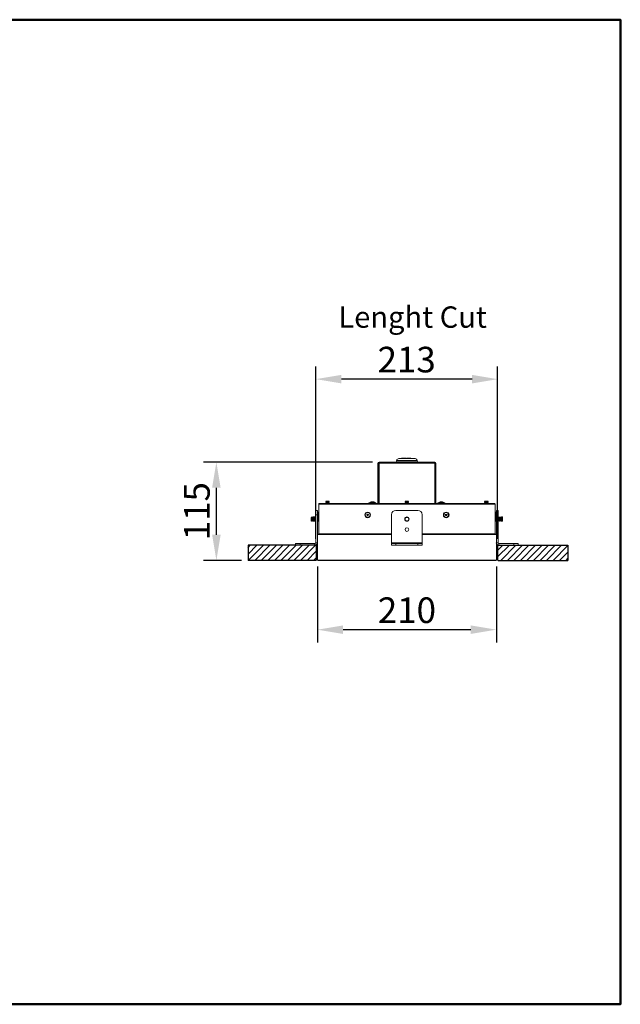
# Model space of a CAD drawing. Extents: x 18762 to 20603, y 3464 to 4618.
# Drawn here: x 19900 to 20603, y 3464 to 4618 of the extents above; entities that cross this region are included whole.
import ezdxf

# ---------------------------------------------------------------- set-up
doc = ezdxf.new("R2010")
doc.units = 0
doc.layers.get('0').update_dxf_attribs({"linetype": 'CONTINUOUS'})
doc.layers.get('DEFPOINTS').update_dxf_attribs({"linetype": 'CONTINUOUS'})
doc.layers.add('AM_VIS', color=7, linetype='CONTINUOUS', lineweight=50)
doc.layers.add('FORMAT', color=7, linetype='CONTINUOUS')
doc.styles.get("Standard").update_dxf_attribs({"font": 'arial_0.ttf'})
doc.dimstyles.new('YUTH', dxfattribs={"dimscale": 12, "dimtxt": 2.5, "dimasz": 2.5, "dimexe": 1.25, "dimexo": 0.625, "dimtad": 1, "dimdec": 0, "dimzin": 0, "dimdsep": 46, "dimlunit": 6, "dimtxsty": 'Standard', "dimcen": 2.5, "dimclrd": 5, "dimclre": 5, "dimclrt": 2, "dimadec": 0, "dimazin": 0, "dimtfac": 1, "dimtdec": 0, "dimtmove": 0, "dimatfit": 3, "dimfxl": 0, "dimtolj": 1, "dimtzin": 0, "dimarcsym": 0})

# ---------------------------------------------------------------- blocks, each defined once
blk = doc.blocks.new('*D86')
at = {"layer": 'AM_VIS', "color": 5, "lineweight": -2}
for p, q in [((20312.9, 4099.5), (20114.9, 4099.5)), ((20129.9, 4014.4), (20129.9, 4069.5)), ((20159.5, 3984.4), (20114.9, 3984.4))]:
    blk.add_line(p, q, dxfattribs=at)
at = {"layer": 'AM_VIS', "color": 5}
for points in [[(20124.9, 4069.5), (20134.9, 4069.5), (20129.9, 4099.5)], [(20124.9, 4014.4), (20134.9, 4014.4), (20129.9, 3984.4)]]:
    blk.add_solid(points, dxfattribs=at)
at = {"layer": 'DEFPOINTS', "color": 0}
for p in [(20129.9, 4099.5), (20320.4, 4099.5), (20167, 3984.4)]:
    blk.add_point(p, dxfattribs=at)
at = {"layer": 'AM_VIS', "color": 2, "insert": (20107.1, 4042), "char_height": 30, "attachment_point": 5, "rotation": 90}
blk.add_mtext('\\A1;115', dxfattribs=at)
blk = doc.blocks.new('*D87')
at = {"layer": 'AM_VIS', "color": 5, "lineweight": -2}
for p, q in [((20246.3, 4009.6), (20246.3, 4211.7)), ((20459.4, 4009.6), (20459.4, 4211.7)), ((20429.4, 4196.7), (20276.3, 4196.7))]:
    blk.add_line(p, q, dxfattribs=at)
at = {"layer": 'AM_VIS', "color": 5}
for points in [[(20276.3, 4201.7), (20276.3, 4191.7), (20246.3, 4196.7)], [(20429.4, 4201.7), (20429.4, 4191.7), (20459.4, 4196.7)]]:
    blk.add_solid(points, dxfattribs=at)
at = {"layer": 'DEFPOINTS', "color": 0}
for p in [(20246.3, 4196.7), (20246.3, 4002.1), (20459.4, 4002.1)]:
    blk.add_point(p, dxfattribs=at)
at = {"layer": 'AM_VIS', "color": 2, "insert": (20352.8, 4219.6), "char_height": 30, "attachment_point": 5}
blk.add_mtext('\\A1;213', dxfattribs=at)
blk = doc.blocks.new('*D88')
at = {"layer": 'AM_VIS', "color": 5, "lineweight": -2}
for p, q in [((20248.3, 3977.2), (20248.3, 3888.2)), ((20457.9, 3977.2), (20457.9, 3888.2)), ((20427.9, 3903.2), (20278.3, 3903.2))]:
    blk.add_line(p, q, dxfattribs=at)
at = {"layer": 'AM_VIS', "color": 5}
for points in [[(20278.3, 3908.2), (20278.3, 3898.2), (20248.3, 3903.2)], [(20427.9, 3908.2), (20427.9, 3898.2), (20457.9, 3903.2)]]:
    blk.add_solid(points, dxfattribs=at)
at = {"layer": 'DEFPOINTS', "color": 0}
for p in [(20248.3, 3984.7), (20457.9, 3984.7), (20248.3, 3903.2)]:
    blk.add_point(p, dxfattribs=at)
at = {"layer": 'AM_VIS', "color": 2, "insert": (20353.1, 3926), "char_height": 30, "attachment_point": 5}
blk.add_mtext('\\A1;210', dxfattribs=at)

msp = doc.modelspace()

# ---------------------------------------------------------------- hatches: boundary and pattern name
at = {"layer": 'FORMAT'}
h = msp.add_hatch(dxfattribs=at)
h.set_pattern_fill('ANSI31', scale=1.70455, style=0)
h.set_pattern_definition([(45, (18409.448, 871.9053), (-3.826824, 3.826824), [])])
h.paths.add_polyline_path([(20246.8, 4002.1), (20167, 4002.1), (20167, 3984.4), (20246.8, 3984.4)])
h = msp.add_hatch(dxfattribs=at)
h.set_pattern_fill('ANSI31', scale=1.70455, style=0)
h.set_pattern_definition([(45, (18414.448, 871.9053), (-3.826824, 3.826824), [])])
h.paths.add_polyline_path([(20541.7, 3984.4), (20541.7, 4002.1), (20459.4, 4002.1), (20459.4, 3984.4)])

# ---------------------------------------------------------------- linework, layer by layer
at = {"color": 7, "linetype": 'Continuous', "lineweight": 15}
for p, q in [((20319.9, 4098.3), (20319.1, 4098.3)), ((20319.1, 4050.9), (20319.1, 4098.3)), ((20319.9, 4050.9), (20319.9, 4098.3)), ((20320.4, 4098.3), (20320.4, 4099.5)), ((20320.4, 4099.5), (20385.8, 4099.5)), ((20320.4, 4050.9), (20320.4, 4098.8)), ((20320.4, 4098.3), (20385.8, 4098.3)), ((20341.1, 4101.5), (20340.8, 4100)), ((20340.8, 4100), (20340.8, 4099.5)), ((20355, 4100), (20340.8, 4100)), ((20365.1, 4101.5), (20341.1, 4101.5)), ((20362.5, 4103.6), (20343.6, 4103.6)), ((20346.9, 4104.1), (20346.9, 4103.6)), ((20347, 4104.1), (20346.9, 4104.1)), ((20347, 4104.1), (20347, 4103.6)), ((20348.7, 4104.1), (20347, 4104.1)), ((20348.7, 4103.6), (20348.7, 4104.1)), ((20349, 4104.1), (20348.7, 4104.1)), ((20349, 4103.6), (20349, 4104.1)), ((20349.6, 4104.1), (20349, 4104.1)), ((20349.6, 4103.6), (20349.6, 4104.1)), ((20349.6, 4103.6), (20349.6, 4104.1)), ((20349.6, 4104.1), (20349.6, 4104.1)), ((20350.9, 4104.1), (20349.6, 4104.1)), ((20350.9, 4103.6), (20350.9, 4104.1)), ((20351.2, 4104.1), (20351.2, 4103.6)), ((20351.2, 4103.6), (20351.2, 4104.1)), ((20351.4, 4104.1), (20351.2, 4104.1)), ((20351.2, 4104.1), (20351.2, 4104.1)), ((20351.4, 4103.6), (20351.4, 4104.1)), ((20352.8, 4104.1), (20351.4, 4104.1)), ((20352.8, 4103.6), (20352.8, 4104.1)), ((20353.4, 4104.1), (20353.4, 4103.6)), ((20353.4, 4104.1), (20353.6, 4104.1)), ((20353.6, 4104.1), (20353.6, 4103.6)), ((20353.6, 4104.1), (20354, 4104.1)), ((20354, 4103.6), (20354, 4104.1)), ((20354.3, 4104.1), (20354, 4104.1)), ((20354.3, 4103.6), (20354.3, 4104.1)), ((20354.3, 4103.6), (20354.3, 4104.1)), ((20354.3, 4104.1), (20354.3, 4104.1)), ((20354.7, 4104.1), (20354.7, 4103.6)), ((20355.1, 4104.1), (20354.7, 4104.1)), ((20365.4, 4100), (20355, 4100)), ((20355.1, 4104.1), (20355.1, 4103.6)), ((20355.9, 4104.1), (20355.1, 4104.1)), ((20355.9, 4104.1), (20355.9, 4103.6)), ((20355.9, 4103.6), (20355.9, 4104.1)), ((20355.9, 4103.6), (20355.9, 4104.1)), ((20356, 4104.1), (20355.9, 4104.1)), ((20355.9, 4104.1), (20355.9, 4104.1)), ((20356, 4103.6), (20356, 4104.1)), ((20356.4, 4104.1), (20356, 4104.1)), ((20356.4, 4104.1), (20356.4, 4103.6)), ((20356.7, 4104.1), (20356.4, 4104.1)), ((20356.7, 4103.6), (20356.7, 4104.1)), ((20357, 4104.1), (20356.7, 4104.1)), ((20357, 4103.6), (20357, 4104.1)), ((20357.3, 4104.1), (20357, 4104.1)), ((20357.3, 4103.6), (20357.3, 4104.1)), ((20357.6, 4104.1), (20357.3, 4104.1)), ((20357.6, 4103.6), (20357.6, 4104.1)), ((20357.7, 4104.1), (20357.6, 4104.1)), ((20357.7, 4103.6), (20357.7, 4104.1)), ((20357.7, 4103.6), (20357.7, 4104.1)), ((20357.7, 4104.1), (20357.7, 4104.1)), ((20365.4, 4100), (20365.1, 4101.5)), ((20365.4, 4099.5), (20365.4, 4100)), ((20385.8, 4099.5), (20385.8, 4098.3)), ((20385.8, 4098.3), (20385.8, 4050.9)), ((20386.3, 4098.3), (20386.3, 4050.9)), ((20387, 4098.3), (20386.3, 4098.3)), ((20387, 4098.3), (20387, 4050.9)), ((20284.1, 4050.4), (20249.9, 4050.4)), ((20249.9, 4050.4), (20249.9, 4015.6)), ((20284.1, 4050.9), (20250.4, 4050.9)), ((20258.4, 4053.7), (20258, 4053.4)), ((20258, 4053.4), (20258, 4053.3)), ((20262.1, 4053.4), (20258, 4053.4)), ((20258, 4053.3), (20258.4, 4053)), ((20262.1, 4053.3), (20258, 4053.3)), ((20258.4, 4053), (20258, 4052.8)), ((20258, 4052.8), (20258, 4052.7)), ((20262.1, 4052.8), (20258, 4052.8)), ((20258, 4052.7), (20258.4, 4052.4)), ((20262.1, 4052.7), (20258, 4052.7)), ((20258.4, 4052.4), (20258, 4052.1)), ((20258, 4052.1), (20258, 4052)), ((20262.1, 4052.1), (20258, 4052.1)), ((20258, 4052), (20258.4, 4051.7)), ((20262.1, 4052), (20258, 4052)), ((20258.4, 4051.7), (20258, 4051.4)), ((20258, 4051.4), (20258, 4051.3)), ((20262.1, 4051.4), (20258, 4051.4)), ((20258, 4051.3), (20258.4, 4051)), ((20262.1, 4051.3), (20258, 4051.3)), ((20258.4, 4051), (20258.3, 4050.9)), ((20261.7, 4053.7), (20258.4, 4053.7)), ((20261.7, 4053), (20258.4, 4053)), ((20261.7, 4052.4), (20258.4, 4052.4)), ((20261.7, 4051.7), (20258.4, 4051.7)), ((20261.7, 4051), (20258.4, 4051)), ((20262.1, 4053.4), (20261.7, 4053.7)), ((20261.7, 4053), (20262.1, 4053.3)), ((20262.1, 4052.8), (20261.7, 4053)), ((20261.7, 4052.4), (20262.1, 4052.7)), ((20262.1, 4052.1), (20261.7, 4052.4)), ((20261.7, 4051.7), (20262.1, 4052)), ((20262.1, 4051.4), (20261.7, 4051.7)), ((20261.7, 4051), (20262.1, 4051.3)), ((20261.9, 4050.9), (20261.7, 4051)), ((20262.1, 4053.3), (20262.1, 4053.4)), ((20262.1, 4052.7), (20262.1, 4052.8)), ((20262.1, 4052), (20262.1, 4052.1)), ((20262.1, 4051.3), (20262.1, 4051.4)), ((20419.6, 4050.9), (20284.1, 4050.9)), ((20419.6, 4050.4), (20284.1, 4050.4)), ((20308.7, 4051.4), (20308.7, 4050.9)), ((20308.7, 4051.4), (20316.8, 4051.4)), ((20308.8, 4051.7), (20316.7, 4051.7)), ((20311.8, 4052.9), (20311.9, 4052.9)), ((20311.9, 4052.9), (20312.2, 4052.9)), ((20312.4, 4052.9), (20312.2, 4052.9)), ((20312.2, 4052.9), (20312.2, 4052.7)), ((20312.4, 4052.9), (20312.4, 4052.7)), ((20313.1, 4052.9), (20313.3, 4052.9)), ((20313.3, 4052.7), (20313.3, 4052.9)), ((20313.3, 4052.9), (20313.6, 4052.9)), ((20313.7, 4052.9), (20313.6, 4052.9)), ((20314.8, 4052.7), (20314.8, 4052.7)), ((20316.8, 4050.9), (20316.8, 4051.4)), ((20351.4, 4053.7), (20351, 4053.4)), ((20351, 4053.4), (20351, 4053.3)), ((20351.9, 4053.4), (20351, 4053.4)), ((20351, 4053.3), (20351.4, 4053)), ((20351.9, 4053.3), (20351, 4053.3)), ((20351.4, 4053), (20351, 4052.8)), ((20351, 4052.8), (20351, 4052.7)), ((20351.9, 4052.8), (20351, 4052.8)), ((20351, 4052.7), (20351.4, 4052.4)), ((20351.9, 4052.7), (20351, 4052.7)), ((20351.4, 4052.4), (20351, 4052.1)), ((20351, 4052.1), (20351, 4052)), ((20351.9, 4052.1), (20351, 4052.1)), ((20351, 4052), (20351.4, 4051.7)), ((20351.9, 4052), (20351, 4052)), ((20351.4, 4051.7), (20351, 4051.4)), ((20351, 4051.4), (20351, 4051.3)), ((20351.9, 4051.4), (20351, 4051.4)), ((20351, 4051.3), (20351.4, 4051)), ((20351.9, 4051.3), (20351, 4051.3)), ((20351.4, 4051), (20351.3, 4050.9)), ((20352.1, 4053.7), (20351.4, 4053.7)), ((20352.1, 4053), (20351.4, 4053)), ((20352.1, 4052.4), (20351.4, 4052.4)), ((20352.1, 4051.7), (20351.4, 4051.7)), ((20352.1, 4051), (20351.4, 4051)), ((20355.1, 4053.4), (20351.9, 4053.4)), ((20355.1, 4053.3), (20351.9, 4053.3)), ((20355.1, 4052.8), (20351.9, 4052.8)), ((20355.1, 4052.7), (20351.9, 4052.7)), ((20355.1, 4052.1), (20351.9, 4052.1)), ((20355.1, 4052), (20351.9, 4052)), ((20355.1, 4051.4), (20351.9, 4051.4)), ((20355.1, 4051.3), (20351.9, 4051.3)), ((20354.7, 4053.7), (20352.1, 4053.7)), ((20354.7, 4053), (20352.1, 4053)), ((20354.7, 4052.4), (20352.1, 4052.4)), ((20354.7, 4051.7), (20352.1, 4051.7)), ((20354.7, 4051), (20352.1, 4051)), ((20355.1, 4053.4), (20354.7, 4053.7)), ((20354.7, 4053), (20355.1, 4053.3)), ((20355.1, 4052.8), (20354.7, 4053)), ((20354.7, 4052.4), (20355.1, 4052.7)), ((20355.1, 4052.1), (20354.7, 4052.4)), ((20354.7, 4051.7), (20355.1, 4052)), ((20355.1, 4051.4), (20354.7, 4051.7)), ((20354.7, 4051), (20355.1, 4051.3)), ((20354.9, 4050.9), (20354.7, 4051)), ((20355.1, 4053.3), (20355.1, 4053.4)), ((20355.1, 4052.7), (20355.1, 4052.8)), ((20355.1, 4052), (20355.1, 4052.1)), ((20355.1, 4051.3), (20355.1, 4051.4)), ((20389.3, 4051.4), (20389.3, 4050.9)), ((20389.3, 4051.4), (20397.5, 4051.4)), ((20389.5, 4051.7), (20397.4, 4051.7)), ((20392.5, 4052.9), (20392.5, 4052.9)), ((20392.5, 4052.9), (20392.9, 4052.9)), ((20392.9, 4052.9), (20393.1, 4052.9)), ((20392.9, 4052.9), (20392.9, 4052.7)), ((20394, 4052.9), (20393.8, 4052.9)), ((20393.8, 4052.7), (20393.8, 4052.9)), ((20394, 4052.7), (20394, 4052.9)), ((20394, 4052.9), (20394.3, 4052.9)), ((20394.3, 4052.9), (20394.4, 4052.9)), ((20397.5, 4050.9), (20397.5, 4051.4)), ((20455.8, 4050.9), (20419.6, 4050.9)), ((20456.3, 4050.4), (20419.6, 4050.4)), ((20444.5, 4053.7), (20444.1, 4053.4)), ((20444.1, 4053.4), (20444.1, 4053.3)), ((20448.1, 4053.4), (20444.1, 4053.4)), ((20444.1, 4053.3), (20444.5, 4053)), ((20448.1, 4053.3), (20444.1, 4053.3)), ((20444.5, 4053), (20444.1, 4052.8)), ((20444.1, 4052.8), (20444.1, 4052.7)), ((20448.1, 4052.8), (20444.1, 4052.8)), ((20444.1, 4052.7), (20444.5, 4052.4)), ((20448.1, 4052.7), (20444.1, 4052.7)), ((20444.5, 4052.4), (20444.1, 4052.1)), ((20444.1, 4052.1), (20444.1, 4052)), ((20448.1, 4052.1), (20444.1, 4052.1)), ((20444.1, 4052), (20444.5, 4051.7)), ((20448.1, 4052), (20444.1, 4052)), ((20444.5, 4051.7), (20444.1, 4051.4)), ((20444.1, 4051.4), (20444.1, 4051.3)), ((20448.1, 4051.4), (20444.1, 4051.4)), ((20444.1, 4051.3), (20444.5, 4051)), ((20448.1, 4051.3), (20444.1, 4051.3)), ((20444.5, 4051), (20444.3, 4050.9)), ((20447.7, 4053.7), (20444.5, 4053.7)), ((20447.7, 4053), (20444.5, 4053)), ((20447.7, 4052.4), (20444.5, 4052.4)), ((20447.7, 4051.7), (20444.5, 4051.7)), ((20447.7, 4051), (20444.5, 4051)), ((20448.1, 4053.4), (20447.7, 4053.7)), ((20447.7, 4053), (20448.1, 4053.3)), ((20448.1, 4052.8), (20447.7, 4053)), ((20447.7, 4052.4), (20448.1, 4052.7)), ((20448.1, 4052.1), (20447.7, 4052.4)), ((20447.7, 4051.7), (20448.1, 4052)), ((20448.1, 4051.4), (20447.7, 4051.7)), ((20447.7, 4051), (20448.1, 4051.3)), ((20447.9, 4050.9), (20447.7, 4051)), ((20448.1, 4053.3), (20448.1, 4053.4)), ((20448.1, 4052.7), (20448.1, 4052.8)), ((20448.1, 4052), (20448.1, 4052.1)), ((20448.1, 4051.3), (20448.1, 4051.4)), ((20456.3, 4050.4), (20456.3, 4015.6)), ((20246.3, 4037.9), (20246.3, 4043)), ((20246.3, 4043), (20248.3, 4043)), ((20248.3, 4037.9), (20246.3, 4037.9)), ((20246.3, 4005.1), (20246.3, 4037.9)), ((20248.3, 4043), (20248.3, 4037.9)), ((20248.3, 4014.6), (20248.3, 4037.9)), ((20248.8, 4034.8), (20248.8, 4040.4)), ((20249.9, 4040.9), (20249.3, 4040.9)), ((20249.3, 4040.9), (20249.3, 4039.5)), ((20249.3, 4039.5), (20249.3, 4034.3)), ((20308.1, 4037.6), (20306, 4037.6)), ((20335.2, 4005.1), (20335.2, 4037.9)), ((20340.3, 4043), (20365.9, 4043)), ((20371, 4005.1), (20371, 4037.9)), ((20400.1, 4037.6), (20398.1, 4037.6)), ((20456.8, 4040.9), (20456.3, 4040.9)), ((20456.8, 4039.5), (20456.8, 4040.9)), ((20456.8, 4034.3), (20456.8, 4039.5)), ((20457.4, 4034.8), (20457.4, 4040.4)), ((20457.9, 4043), (20459.9, 4043)), ((20457.9, 4037.9), (20457.9, 4043)), ((20459.9, 4037.9), (20457.9, 4037.9)), ((20457.9, 4014.6), (20457.9, 4037.9)), ((20459.9, 4043), (20459.9, 4037.9)), ((20459.9, 4005.1), (20459.9, 4037.9)), ((20241.3, 4035.3), (20241, 4034.8)), ((20241, 4034.8), (20241, 4030.6)), ((20241, 4030.6), (20241.3, 4030.2)), ((20241.5, 4035.3), (20241.3, 4035.3)), ((20241.3, 4035.3), (20241.3, 4030.2)), ((20241.3, 4030.2), (20241.5, 4030.2)), ((20241.8, 4034.8), (20241.5, 4035.3)), ((20241.5, 4035.3), (20241.5, 4030.2)), ((20241.5, 4030.2), (20241.8, 4030.6)), ((20242.1, 4035.3), (20241.8, 4034.8)), ((20241.8, 4034.8), (20241.8, 4030.6)), ((20241.8, 4030.6), (20242.1, 4030.2)), ((20242.3, 4035.3), (20242.1, 4035.3)), ((20242.1, 4035.3), (20242.1, 4030.2)), ((20242.1, 4030.2), (20242.3, 4030.2)), ((20242.6, 4034.8), (20242.3, 4035.3)), ((20242.3, 4035.3), (20242.3, 4030.2)), ((20242.3, 4030.2), (20242.6, 4030.6)), ((20242.9, 4035.3), (20242.6, 4034.8)), ((20242.6, 4034.8), (20242.6, 4030.6)), ((20242.6, 4030.6), (20242.9, 4030.2)), ((20243.1, 4035.3), (20242.9, 4035.3)), ((20242.9, 4035.3), (20242.9, 4030.2)), ((20242.9, 4030.2), (20243.1, 4030.2)), ((20243.4, 4034.8), (20243.1, 4035.3)), ((20243.1, 4035.3), (20243.1, 4030.2)), ((20243.1, 4030.2), (20243.4, 4030.6)), ((20243.7, 4035.3), (20243.4, 4034.8)), ((20243.4, 4034.8), (20243.4, 4030.6)), ((20243.4, 4030.6), (20243.7, 4030.2)), ((20243.9, 4035.3), (20243.7, 4035.3)), ((20243.7, 4035.3), (20243.7, 4030.2)), ((20243.7, 4030.2), (20243.9, 4030.2)), ((20244.2, 4034.8), (20243.9, 4035.3)), ((20243.9, 4035.3), (20243.9, 4030.2)), ((20243.9, 4030.2), (20244.2, 4030.6)), ((20244.5, 4035.3), (20244.2, 4034.8)), ((20244.2, 4034.8), (20244.2, 4030.6)), ((20244.2, 4030.6), (20244.5, 4030.2)), ((20244.7, 4035.3), (20244.5, 4035.3)), ((20244.5, 4035.3), (20244.5, 4030.2)), ((20244.5, 4030.2), (20244.7, 4030.2)), ((20245, 4034.8), (20244.7, 4035.3)), ((20244.7, 4035.3), (20244.7, 4030.2)), ((20244.7, 4030.2), (20245, 4030.6)), ((20245.4, 4035.3), (20245, 4034.8)), ((20245, 4034.8), (20245, 4030.6)), ((20245, 4030.6), (20245.4, 4030.2)), ((20245.5, 4035.3), (20245.4, 4035.3)), ((20245.4, 4035.3), (20245.4, 4030.2)), ((20245.4, 4030.2), (20245.5, 4030.2)), ((20245.9, 4034.8), (20245.5, 4035.3)), ((20245.5, 4035.3), (20245.5, 4030.2)), ((20245.5, 4030.2), (20245.9, 4030.6)), ((20246.2, 4035.3), (20245.9, 4034.8)), ((20245.9, 4034.8), (20245.9, 4030.6)), ((20245.9, 4030.6), (20246.2, 4030.2)), ((20246.3, 4035.3), (20246.2, 4035.3)), ((20246.2, 4035.3), (20246.2, 4030.2)), ((20246.2, 4030.2), (20246.3, 4030.2)), ((20248.6, 4035.3), (20248.3, 4034.8)), ((20248.3, 4030.6), (20248.6, 4030.2)), ((20248.8, 4035.3), (20248.6, 4035.3)), ((20248.6, 4035.3), (20248.6, 4035)), ((20248.6, 4034.7), (20248.6, 4030.2)), ((20248.6, 4030.2), (20248.8, 4030.2)), ((20248.8, 4035.3), (20248.8, 4035.1)), ((20248.8, 4034.6), (20248.8, 4030.2)), ((20248.8, 4030.2), (20249.1, 4030.6)), ((20249.1, 4034.3), (20249.1, 4030.6)), ((20249.1, 4030.6), (20249.5, 4030.2)), ((20249.3, 4034.3), (20249.9, 4034.3)), ((20249.5, 4034.3), (20249.5, 4030.2)), ((20249.5, 4030.2), (20249.6, 4030.2)), ((20249.6, 4034.3), (20249.6, 4030.2)), ((20249.6, 4030.2), (20249.9, 4030.5)), ((20456.3, 4034.3), (20456.8, 4034.3)), ((20456.3, 4030.5), (20456.5, 4030.2)), ((20456.5, 4030.2), (20456.5, 4034.3)), ((20456.5, 4030.2), (20456.7, 4030.2)), ((20456.7, 4030.2), (20456.7, 4034.3)), ((20456.7, 4030.2), (20457, 4030.6)), ((20457, 4030.6), (20457, 4034.3)), ((20457, 4030.6), (20457.4, 4030.2)), ((20457.5, 4035.3), (20457.4, 4035.3)), ((20457.4, 4030.2), (20457.4, 4035.3)), ((20457.4, 4030.2), (20457.5, 4030.2)), ((20457.9, 4034.8), (20457.5, 4035.3)), ((20457.5, 4030.2), (20457.5, 4035.3)), ((20457.5, 4030.2), (20457.9, 4030.6)), ((20460, 4035.3), (20459.9, 4035.3)), ((20459.9, 4030.2), (20460, 4030.2)), ((20460.3, 4034.8), (20460, 4035.3)), ((20460, 4030.2), (20460, 4035.3)), ((20460, 4030.2), (20460.3, 4030.6)), ((20460.6, 4035.3), (20460.3, 4034.8)), ((20460.3, 4030.6), (20460.3, 4034.8)), ((20460.3, 4030.6), (20460.6, 4030.2)), ((20460.8, 4035.3), (20460.6, 4035.3)), ((20460.6, 4030.2), (20460.6, 4035.3)), ((20460.6, 4030.2), (20460.8, 4030.2)), ((20461.1, 4034.8), (20460.8, 4035.3)), ((20460.8, 4030.2), (20460.8, 4035.3)), ((20460.8, 4030.2), (20461.1, 4030.6)), ((20461.5, 4035.3), (20461.1, 4034.8)), ((20461.1, 4030.6), (20461.1, 4034.8)), ((20461.1, 4030.6), (20461.5, 4030.2)), ((20461.6, 4035.3), (20461.5, 4035.3)), ((20461.5, 4030.2), (20461.5, 4035.3)), ((20461.5, 4030.2), (20461.6, 4030.2)), ((20462, 4034.8), (20461.6, 4035.3)), ((20461.6, 4030.2), (20461.6, 4035.3)), ((20461.6, 4030.2), (20462, 4030.6)), ((20462.3, 4035.3), (20462, 4034.8)), ((20462, 4030.6), (20462, 4034.8)), ((20462, 4030.6), (20462.3, 4030.2)), ((20462.5, 4035.3), (20462.3, 4035.3)), ((20462.3, 4030.2), (20462.3, 4035.3)), ((20462.3, 4030.2), (20462.5, 4030.2)), ((20462.8, 4034.8), (20462.5, 4035.3)), ((20462.5, 4030.2), (20462.5, 4035.3)), ((20462.5, 4030.2), (20462.8, 4030.6)), ((20463.1, 4035.3), (20462.8, 4034.8)), ((20462.8, 4030.6), (20462.8, 4034.8)), ((20462.8, 4030.6), (20463.1, 4030.2)), ((20463.3, 4035.3), (20463.1, 4035.3)), ((20463.1, 4030.2), (20463.1, 4035.3)), ((20463.1, 4030.2), (20463.3, 4030.2)), ((20463.6, 4034.8), (20463.3, 4035.3)), ((20463.3, 4030.2), (20463.3, 4035.3)), ((20463.3, 4030.2), (20463.6, 4030.6)), ((20463.9, 4035.3), (20463.6, 4034.8)), ((20463.6, 4030.6), (20463.6, 4034.8)), ((20463.6, 4030.6), (20463.9, 4030.2)), ((20464.1, 4035.3), (20463.9, 4035.3)), ((20463.9, 4030.2), (20463.9, 4035.3)), ((20463.9, 4030.2), (20464.1, 4030.2)), ((20464.4, 4034.8), (20464.1, 4035.3)), ((20464.1, 4030.2), (20464.1, 4035.3)), ((20464.1, 4030.2), (20464.4, 4030.6)), ((20464.7, 4035.3), (20464.4, 4034.8)), ((20464.4, 4030.6), (20464.4, 4034.8)), ((20464.4, 4030.6), (20464.7, 4030.2)), ((20464.9, 4035.3), (20464.7, 4035.3)), ((20464.7, 4030.2), (20464.7, 4035.3)), ((20464.7, 4030.2), (20464.9, 4030.2)), ((20465.2, 4034.8), (20464.9, 4035.3)), ((20464.9, 4030.2), (20464.9, 4035.3)), ((20464.9, 4030.2), (20465.2, 4030.6)), ((20465.2, 4030.6), (20465.2, 4034.8)), ((20248.3, 4014.6), (20248.3, 3984.7)), ((20284.1, 4014.6), (20248.3, 4014.6)), ((20284.1, 4015.1), (20248.8, 4015.1)), ((20284.1, 4015.6), (20249.9, 4015.6)), ((20335.2, 4015.6), (20284.1, 4015.6)), ((20335.2, 4015.1), (20284.1, 4015.1)), ((20335.2, 4014.6), (20284.1, 4014.6)), ((20419.6, 4015.6), (20371, 4015.6)), ((20419.6, 4015.1), (20371, 4015.1)), ((20419.6, 4014.6), (20371, 4014.6)), ((20456.3, 4015.6), (20419.6, 4015.6)), ((20457.4, 4015.1), (20419.6, 4015.1)), ((20457.9, 4014.6), (20419.6, 4014.6)), ((20457.9, 4014.6), (20457.9, 3984.7)), ((20222.7, 4002.1), (20222.7, 4004.1)), ((20222.7, 4004.1), (20227.9, 4004.1)), ((20227.9, 4004.1), (20227.9, 4002.1)), ((20227.9, 4004.1), (20245.2, 4004.1)), ((20245.2, 4002.1), (20245.2, 4004.1)), ((20246.3, 4005.1), (20248.3, 4005.1)), ((20335.2, 4004.1), (20335.2, 4005.1)), ((20335.2, 4005.1), (20371, 4005.1)), ((20335.2, 4002.1), (20335.2, 4004.1)), ((20335.2, 4004.1), (20340.3, 4004.1)), ((20340.3, 4004.1), (20340.3, 4002.1)), ((20340.3, 4004.1), (20365.9, 4004.1)), ((20365.9, 4002.1), (20365.9, 4004.1)), ((20365.9, 4004.1), (20371, 4004.1)), ((20371, 4004.1), (20371, 4005.1)), ((20371, 4004.1), (20371, 4002.1)), ((20457.9, 4005.1), (20459.9, 4005.1)), ((20460.9, 4004.1), (20460.9, 4002.1)), ((20478.3, 4004.1), (20460.9, 4004.1)), ((20478.3, 4002.1), (20478.3, 4004.1)), ((20478.3, 4004.1), (20483.4, 4004.1)), ((20483.4, 4004.1), (20483.4, 4002.1)), ((20227.9, 4002.1), (20222.7, 4002.1)), ((20227.9, 4002.1), (20245.2, 4002.1)), ((20340.3, 4002.1), (20335.2, 4002.1)), ((20340.3, 4002.1), (20365.9, 4002.1)), ((20371, 4002.1), (20365.9, 4002.1)), ((20478.3, 4002.1), (20460.9, 4002.1)), ((20483.4, 4002.1), (20478.3, 4002.1)), ((20284.1, 3984.7), (20248.3, 3984.7)), ((20284.1, 3984.4), (20248.6, 3984.4)), ((20419.6, 3984.7), (20284.1, 3984.7)), ((20419.6, 3984.4), (20284.1, 3984.4)), ((20457.9, 3984.7), (20419.6, 3984.7)), ((20457.6, 3984.4), (20419.6, 3984.4))]:
    msp.add_line(p, q, dxfattribs=at)
at = {"color": 7, "linetype": 'Continuous', "lineweight": 15, "flags": 128}
for points in [[(20310.7, 4052.7), (20310.7, 4052.7), (20310.7, 4052.7), (20310.7, 4052.7), (20310.7, 4052.7)], [(20391.4, 4052.7), (20391.4, 4052.7), (20391.4, 4052.7), (20391.4, 4052.7), (20391.4, 4052.7)], [(20395.5, 4052.7), (20395.5, 4052.7), (20395.5, 4052.7), (20395.5, 4052.7), (20395.5, 4052.7)], [(20353.3, 4043), (20353.1, 4043), (20352.8, 4043)]]:
    msp.add_lwpolyline(points, dxfattribs=at)
at = {"color": 7, "linetype": 'Continuous', "lineweight": 15}
for centre, radius in [((20307.1, 4037.6), 3.32), ((20307.1, 4037.6), 2.81), ((20307.1, 4037.6), 1.02), ((20399.1, 4037.6), 3.32), ((20399.1, 4037.6), 2.81), ((20399.1, 4037.6), 1.02), ((20353.1, 4032.7), 2.56), ((20353.1, 4032.7), 2.1), ((20353.1, 4020.5), 2.15)]:
    msp.add_circle(centre, radius, dxfattribs=at)
for centre, radius, start, end in [((20320.4, 4098.3), 1.23, 90, 180), ((20320.4, 4098.3), 0.511, 90, 180), ((20343.6, 4101.1), 2.56, 90, 170), ((20362.6, 4101.1), 2.56, 10, 90), ((20385.8, 4098.3), 1.23, 0, 90), ((20385.8, 4098.3), 0.511, 0, 90), ((20250.4, 4050.4), 0.511, 90, 180), ((20309, 4051.4), 0.368, 126.3584, 180), ((20312.7, 4046.4), 6.65, 107.8626, 126.3584), ((20312.6, 4046.6), 6.37, 97.8644, 108.1973), ((20312.7, 4046.4), 6.63, 97.6968, 107.8351), ((20312.3, 4045.6), 7.05, 88.3278, 90.9186), ((20312.7, 4045.3), 7.34, 85.8852, 94.1148), ((20311.9, 4052.2), 0.855, 30.244, 53.7425), ((20313.6, 4052.2), 0.855, 126.2577, 149.7567), ((20312.7, 4046.4), 6.63, 72.1649, 82.3032), ((20312.8, 4046.6), 6.37, 71.8027, 82.1356), ((20314.7, 4052.4), 0.291, 81.7116, 94.536), ((20312.7, 4046.4), 6.65, 53.6416, 72.1374), ((20316.5, 4051.4), 0.368, 0, 53.6416), ((20389.7, 4051.4), 0.368, 126.3584, 180), ((20393.4, 4046.4), 6.65, 107.8626, 126.3584), ((20393.3, 4046.6), 6.37, 97.8644, 108.1973), ((20393.4, 4046.4), 6.63, 97.6968, 107.8351), ((20391.4, 4052.4), 0.291, 85.464, 98.2884), ((20393.4, 4045.3), 7.34, 85.8852, 94.1148), ((20392.6, 4052.2), 0.855, 30.2433, 53.7423), ((20394.3, 4052.2), 0.855, 126.2575, 149.756), ((20393.9, 4045.6), 7.05, 89.0814, 91.6722), ((20393.4, 4046.4), 6.63, 72.1649, 82.3032), ((20393.5, 4046.6), 6.37, 71.8027, 82.1356), ((20393.4, 4046.4), 6.65, 53.6416, 72.1374), ((20397.2, 4051.4), 0.368, 0, 53.6416), ((20455.8, 4050.4), 0.511, 0, 90), ((20249.3, 4040.4), 0.511, 90, 180), ((20340.3, 4037.9), 5.11, 90, 180), ((20365.9, 4037.9), 5.11, 0, 90), ((20456.8, 4040.4), 0.511, 0, 90), ((20249.3, 4034.8), 0.511, 180, 270), ((20456.8, 4034.8), 0.511, 270, 0), ((20248.8, 4014.6), 0.511, 90, 180), ((20249.3, 4015.6), 0.511, 270, 0), ((20456.8, 4015.6), 0.511, 180, 270), ((20457.4, 4014.6), 0.511, 0, 90), ((20245.2, 4005.1), 3.07, 270, 0), ((20245.2, 4005.1), 1.02, 270, 0), ((20460.9, 4005.1), 3.07, 180, 270), ((20460.9, 4005.1), 1.02, 180, 270), ((20248.6, 3984.7), 0.256, 180, 270), ((20457.6, 3984.7), 0.256, 270, 0)]:
    msp.add_arc(centre, radius, start, end, dxfattribs=at)
at = {"layer": 'AM_VIS', "color": 1}
msp.add_lwpolyline([(18762.4, 4617.8), (20603.1, 4617.8), (20603.1, 3464.3), (18762.4, 3464.3)], close=True, dxfattribs=at)
at = {"layer": 'FORMAT', "color": 7}
for p, q in [((20246.8, 4002.1), (20167, 4002.1)), ((20167, 4002.1), (20167, 3984.4)), ((20246.8, 4002.1), (20246.8, 3984.4)), ((20459.4, 4002.1), (20541.7, 4002.1)), ((20459.4, 4002.1), (20459.4, 3984.4)), ((20541.7, 4002.1), (20541.7, 3984.4)), ((20246.3, 3984.4), (20167, 3984.4)), ((20459.9, 3984.4), (20541.7, 3984.4))]:
    msp.add_line(p, q, dxfattribs=at)

# ---------------------------------------------------------------- texts
at = {"color": 0, "insert": (20359.8, 4269.4), "char_height": 25, "width": 177.764, "attachment_point": 5}
msp.add_mtext('{\\C2;Lenght Cut}', dxfattribs=at)

# ---------------------------------------------------------------- dimensions: what is measured, and where the dimension line sits
at = {"layer": 'AM_VIS', "color": 1}
for base, p1, p2, picture, middle in [((20246.3, 4196.7), (20459.4, 4002.1), (20246.3, 4002.1), '*D87', (20352.8, 4219.6)), ((20248.3, 3903.2), (20457.9, 3984.7), (20248.3, 3984.7), '*D88', (20353.1, 3926))]:
    dim = msp.add_linear_dim(base=base, p1=p1, p2=p2, dimstyle='YUTH', dxfattribs=at)
    dim.commit()
    dim.dimension.update_dxf_attribs({"geometry": picture, "text_midpoint": middle})
dim = msp.add_linear_dim(base=(20129.9, 4099.5), p1=(20167, 3984.4), p2=(20320.4, 4099.5), angle=90, dimstyle='YUTH', dxfattribs=at)
dim.commit()
dim.dimension.update_dxf_attribs({"geometry": '*D86', "text_midpoint": (20107.1, 4042)})

doc.saveas('drawing.dxf')
